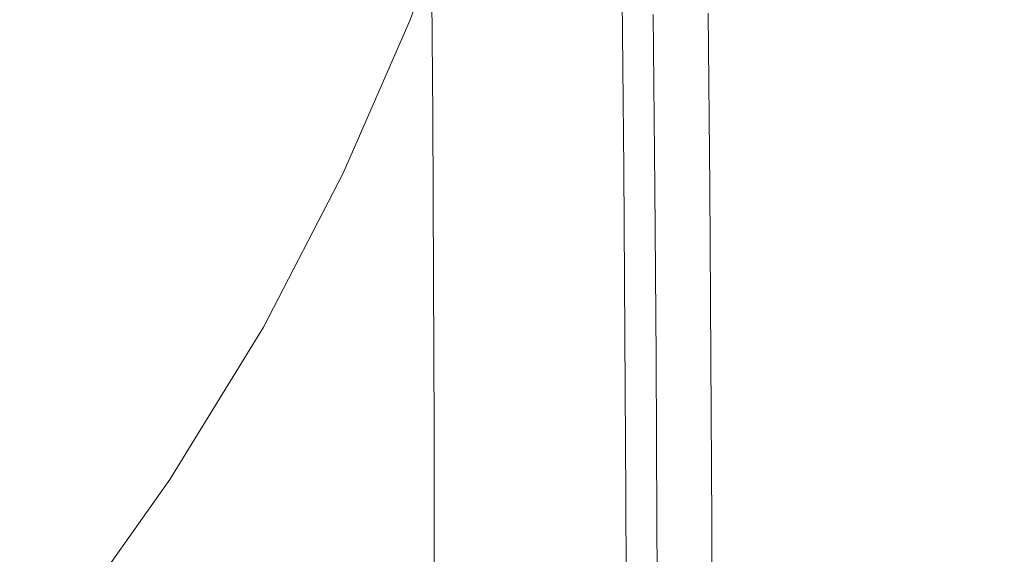
# Model space of a CAD drawing. Extents: x -185 to 185, y -481 to -1.
# Drawn here: x 104 to 142, y -282 to -262 of the extents above; entities that cross this region are included whole.
import ezdxf

# ---------------------------------------------------------------- set-up
doc = ezdxf.new("R2010")
doc.units = 0
doc.header["$MEASUREMENT"] = 0
doc.layers.add('CERAMIKA', color=254, linetype='Continuous')
doc.layers.add('DESKA', color=7, linetype='Continuous')

msp = doc.modelspace()

# ---------------------------------------------------------------- linework, layer by layer
at = {"layer": 'CERAMIKA', "lineweight": 0}
for points, invisible_edges in [([(135.851, -262.106, 366.039), (138.985, -259.243, 366.434), (138.932, -251.47, 366.57), (135.795, -254.707, 366.182)], 15), ([(125.692, -261.688, 246.727), (125.612, -254.548, 246.433), (120.002, -251.843, 238.465), (120.08, -258.737, 238.766)], 11), ([(135.892, -262.963, 45.093), (133.763, -258.161, 35.939), (134.639, -253.197, 35.939), (136.781, -257.92, 45.093)], 15), ([(132.634, -263.545, 35.939), (130.719, -259.021, 27.632), (131.832, -253.714, 27.632), (133.763, -258.161, 35.939)], 15), ([(136.781, -257.92, 45.093), (137.468, -253.391, 45.093), (139.78, -258.261, 54.925), (139.082, -262.867, 54.925)], 15), ([(119.965, -253.922, 1.695), (121.384, -255.904, 3.391), (119.286, -261.644, 3.391), (117.861, -259.561, 1.695)], 13), ([(115.885, -257.154, 0.678), (113.333, -262.731, 0.678), (110.573, -259.513, 0.17), (113.146, -254.142, 0.17)], 15), ([(125.166, -254.401, 9.494), (126.248, -257.095, 14.24), (124.517, -262.843, 14.24), (123.449, -260.1, 9.494)], 15), ([(140.328, -254.265, 54.925), (142.769, -259.155, 65.265), (142.212, -263.222, 65.265), (139.78, -258.261, 54.925)], 15), ([(129.856, -263.977, 255.787), (129.774, -256.691, 255.51), (125.612, -254.548, 246.433), (125.692, -261.688, 246.727)], 15), ([(133.432, -264.275, 365.658), (135.851, -262.106, 366.039), (135.795, -254.707, 366.182), (133.374, -257.16, 365.807)], 15), ([(112.882, -261.228, 232.501), (120.135, -265.275, 238.981), (120.08, -258.737, 238.766), (112.831, -255.04, 232.291)], 15), ([(129.302, -264.66, 27.632), (127.64, -260.559, 20.343), (129.039, -254.992, 20.343), (130.719, -259.021, 27.632)], 15), ([(110.573, -259.513, 0.17), (107.615, -264.989, 0.17), (103.901, -260.591, 0), (106.827, -255.335, 0)], 15), ([(121.384, -255.904, 3.391), (122.475, -257.875, 5.933), (120.373, -263.683, 5.933), (119.286, -261.644, 3.391)], 15), ([(142.972, -263.722, 366.757), (142.936, -255.59, 366.847), (138.985, -259.243, 366.434), (139.024, -266.894, 366.338)], 15), ([(104.425, -261.996, 227.434), (112.914, -267.052, 232.641), (112.882, -261.228, 232.501), (104.398, -256.569, 227.303)], 15), ([(132.758, -265.688, 265.552), (132.677, -258.339, 265.301), (129.774, -256.691, 255.51), (129.856, -263.977, 255.787)], 15), ([(117.861, -259.561, 1.695), (115.319, -265.283, 1.695), (113.333, -262.731, 0.678), (115.885, -257.154, 0.678)], 15), ([(127.64, -260.559, 20.343), (125.889, -266.37, 20.343), (124.517, -262.843, 14.24), (126.248, -257.095, 14.24)], 15), ([(131.629, -265.844, 365.291), (133.432, -264.275, 365.658), (133.374, -257.16, 365.807), (131.569, -258.938, 365.444)], 15), ([(122.475, -257.875, 5.933), (123.449, -260.1, 9.494), (121.335, -265.959, 9.494), (120.373, -263.683, 5.933)], 15), ([(134.744, -268.434, 45.093), (132.634, -263.545, 35.939), (133.763, -258.161, 35.939), (135.892, -262.963, 45.093)], 15), ([(135.892, -262.963, 45.093), (136.781, -257.92, 45.093), (139.082, -262.867, 54.925), (138.177, -267.995, 54.925)], 15), ([(134.586, -266.904, 275.632), (134.507, -259.56, 275.414), (132.677, -258.339, 265.301), (132.758, -265.688, 265.552)], 15), ([(139.082, -262.867, 54.925), (139.78, -258.261, 54.925), (142.212, -263.222, 65.265), (141.502, -267.908, 65.265)], 15), ([(125.75, -268.473, 246.937), (125.692, -261.688, 246.727), (120.08, -258.737, 238.766), (120.135, -265.275, 238.981)], 11), ([(130.34, -266.909, 364.939), (131.629, -265.844, 365.291), (131.569, -258.938, 365.444), (130.28, -260.149, 365.093)], 15), ([(131.196, -269.266, 35.939), (129.302, -264.66, 27.632), (130.719, -259.021, 27.632), (132.634, -263.545, 35.939)], 15), ([(135.891, -269.379, 365.936), (139.024, -266.894, 366.338), (138.985, -259.243, 366.434), (135.851, -262.106, 366.039)], 15), ([(113.333, -262.731, 0.678), (110.349, -268.368, 0.678), (107.615, -264.989, 0.17), (110.573, -259.513, 0.17)], 15), ([(117.861, -259.561, 1.695), (119.286, -261.644, 3.391), (116.746, -267.464, 3.391), (115.319, -265.283, 1.695)], 13), ([(134.586, -266.904, 275.632), (135.528, -267.71, 285.635), (135.452, -260.422, 285.454), (134.507, -259.56, 275.414)], 15), ([(123.449, -260.1, 9.494), (124.517, -262.843, 14.24), (122.384, -268.753, 14.24), (121.335, -265.959, 9.494)], 15), ([(130.34, -266.909, 364.939), (130.28, -260.149, 365.093), (129.404, -260.9, 364.755), (129.465, -267.562, 364.6)], 15), ([(135.528, -267.71, 285.635), (135.772, -268.187, 295.172), (135.698, -260.992, 295.027), (135.452, -260.422, 285.454)], 15), ([(104.309, -270.581, 0.17), (100.745, -266.081, 0), (103.901, -260.591, 0), (107.615, -264.989, 0.17)], 15), ([(129.302, -264.66, 27.632), (127.528, -270.547, 27.632), (125.889, -266.37, 20.343), (127.64, -260.559, 20.343)], 15), ([(126.74, -267.147, 331.86), (126.721, -267.143, 333.252), (126.661, -260.721, 333.266), (126.679, -260.724, 331.868)], 15), ([(126.721, -267.143, 333.252), (126.721, -267.143, 335.059), (126.661, -260.721, 335.081), (126.661, -260.721, 333.266)], 15), ([(126.724, -267.146, 339.978), (126.663, -260.723, 340.023), (126.661, -260.721, 337.372), (126.721, -267.143, 337.34)], 15), ([(126.721, -267.143, 337.34), (126.661, -260.721, 337.372), (126.661, -260.721, 335.081), (126.721, -267.143, 335.059)], 15), ([(126.732, -267.153, 342.855), (126.672, -260.729, 342.913), (126.663, -260.723, 340.023), (126.724, -267.146, 339.978)], 15), ([(126.75, -267.167, 345.856), (126.689, -260.742, 345.928), (126.672, -260.729, 342.913), (126.732, -267.153, 342.855)], 15), ([(126.796, -267.16, 330.827), (126.74, -267.147, 331.86), (126.679, -260.724, 331.868), (126.736, -260.735, 330.83)], 15), ([(126.75, -267.167, 345.856), (126.779, -267.19, 348.863), (126.718, -260.763, 348.948), (126.689, -260.742, 345.928)], 15), ([(126.779, -267.19, 348.863), (126.822, -267.224, 351.758), (126.762, -260.794, 351.856), (126.718, -260.763, 348.948)], 15), ([(126.909, -267.186, 330.095), (126.796, -267.16, 330.827), (126.736, -260.735, 330.83), (126.848, -260.755, 330.094)], 15), ([(126.822, -267.224, 351.758), (126.883, -267.274, 354.425), (126.822, -260.838, 354.534), (126.762, -260.794, 351.856)], 15), ([(126.909, -267.186, 330.095), (126.848, -260.755, 330.094), (127.036, -260.789, 329.603), (127.097, -267.227, 329.605)], 15), ([(127.097, -267.227, 329.605), (127.036, -260.789, 329.603), (127.318, -260.84, 329.298), (127.378, -267.29, 329.302)], 11), ([(126.883, -267.274, 354.425), (126.963, -267.339, 356.746), (126.903, -260.897, 356.867), (126.822, -260.838, 354.534)], 15), ([(127.067, -267.422, 358.605), (127.007, -260.973, 358.735), (126.903, -260.897, 356.867), (126.963, -267.339, 356.746)], 15), ([(127.193, -267.519, 360.063), (127.132, -261.059, 360.199), (127.007, -260.973, 358.735), (127.067, -267.422, 358.605)], 15), ([(127.338, -267.621, 361.176), (127.278, -261.151, 361.317), (127.132, -261.059, 360.199), (127.193, -267.519, 360.063)], 15), ([(127.503, -267.724, 362.005), (127.442, -261.24, 362.15), (127.278, -261.151, 361.317), (127.338, -267.621, 361.176)], 15), ([(127.378, -267.29, 329.302), (127.318, -260.84, 329.298), (127.713, -260.912, 329.122), (127.773, -267.378, 329.127)], 15), ([(127.773, -267.378, 329.127), (127.713, -260.912, 329.122), (128.239, -261.008, 329.016), (128.299, -267.496, 329.021)], 15), ([(128.975, -267.648, 328.929), (128.299, -267.496, 329.021), (128.239, -261.008, 329.016), (128.915, -261.132, 328.923)], 15), ([(129.465, -267.562, 364.6), (129.404, -260.9, 364.755), (128.843, -261.297, 364.431), (128.904, -267.9, 364.276)], 15), ([(129.766, -267.819, 328.642), (128.975, -267.648, 328.929), (128.915, -261.132, 328.923), (129.706, -261.267, 328.636)], 15), ([(135.772, -268.187, 295.172), (135.504, -268.421, 303.851), (135.434, -261.337, 303.741), (135.698, -260.992, 295.027)], 15), ([(112.914, -267.052, 232.641), (120.171, -271.431, 239.124), (120.135, -265.275, 238.981), (112.882, -261.228, 232.501)], 15), ([(127.503, -267.724, 362.005), (127.685, -267.82, 362.609), (127.624, -261.321, 362.757), (127.442, -261.24, 362.15)], 15), ([(127.685, -267.82, 362.609), (127.882, -267.903, 363.048), (127.821, -261.389, 363.198), (127.624, -261.321, 362.757)], 15), ([(127.882, -267.903, 363.048), (128.094, -267.968, 363.381), (128.033, -261.436, 363.532), (127.821, -261.389, 363.198)], 15), ([(128.094, -267.968, 363.381), (128.319, -268.009, 363.667), (128.258, -261.458, 363.819), (128.033, -261.436, 363.532)], 15), ([(128.556, -268.018, 363.965), (128.494, -261.446, 364.119), (128.258, -261.458, 363.819), (128.319, -268.009, 363.667)], 15), ([(128.904, -267.9, 364.276), (128.843, -261.297, 364.431), (128.494, -261.446, 364.119), (128.556, -268.018, 363.965)], 11), ([(130.635, -267.997, 327.955), (129.766, -267.819, 328.642), (129.706, -261.267, 328.636), (130.575, -261.401, 327.946)], 15), ([(131.548, -268.166, 326.662), (130.635, -267.997, 327.955), (130.575, -261.401, 327.946), (131.487, -261.517, 326.646)], 13), ([(131.548, -268.166, 326.662), (131.487, -261.517, 326.646), (132.406, -261.603, 324.53), (132.468, -268.315, 324.553)], 15), ([(134.186, -268.493, 317.07), (134.121, -261.621, 317.014), (134.846, -261.524, 311.202), (134.913, -268.496, 311.281)], 15), ([(135.504, -268.421, 303.851), (134.913, -268.496, 311.281), (134.846, -261.524, 311.202), (135.434, -261.337, 303.741)], 15), ([(119.286, -261.644, 3.391), (120.373, -263.683, 5.933), (117.826, -269.571, 5.933), (116.746, -267.464, 3.391)], 15), ([(129.914, -270.92, 255.985), (129.856, -263.977, 255.787), (125.692, -261.688, 246.727), (125.75, -268.473, 246.937)], 15), ([(132.468, -268.315, 324.553), (132.406, -261.603, 324.53), (133.296, -261.643, 321.388), (133.359, -268.428, 321.425)], 15), ([(133.359, -268.428, 321.425), (133.296, -261.643, 321.388), (134.121, -261.621, 317.014), (134.186, -268.493, 317.07)], 15), ([(104.425, -261.996, 227.434), (104.437, -267.072, 227.512), (112.93, -272.49, 232.724), (112.914, -267.052, 232.641)], 15), ([(133.474, -271.258, 365.551), (135.891, -269.379, 365.936), (135.851, -262.106, 366.039), (133.432, -264.275, 365.658)], 15), ([(115.319, -265.283, 1.695), (112.315, -271.033, 1.696), (110.349, -268.368, 0.678), (113.333, -262.731, 0.678)], 15), ([(125.889, -266.37, 20.343), (123.734, -272.345, 20.343), (122.384, -268.753, 14.24), (124.517, -262.843, 14.24)], 15), ([(134.744, -268.434, 45.093), (135.892, -262.963, 45.093), (138.177, -267.995, 54.925), (137.01, -273.557, 54.925)], 15), ([(138.177, -267.995, 54.925), (139.082, -262.867, 54.925), (141.502, -267.908, 65.265), (140.581, -273.124, 65.265)], 15), ([(141.502, -267.908, 65.265), (142.212, -263.222, 65.265), (144.724, -268.147, 75.945), (144.001, -272.916, 75.945)], 15), ([(120.373, -263.683, 5.933), (121.335, -265.959, 9.494), (118.773, -271.899, 9.494), (117.826, -269.571, 5.933)], 15), ([(133.283, -274.246, 45.093), (131.196, -269.266, 35.939), (132.634, -263.545, 35.939), (134.744, -268.434, 45.093)], 15), ([(142.996, -271.62, 366.699), (142.972, -263.722, 366.757), (139.024, -266.894, 366.338), (139.05, -274.314, 366.274)], 15), ([(132.816, -272.711, 265.73), (132.758, -265.688, 265.552), (129.856, -263.977, 255.787), (129.914, -270.92, 255.985)], 15), ([(131.672, -272.614, 365.182), (133.474, -271.258, 365.551), (133.432, -264.275, 365.658), (131.629, -265.844, 365.291)], 15), ([(131.196, -269.266, 35.939), (129.397, -275.24, 35.939), (127.528, -270.547, 27.632), (129.302, -264.66, 27.632)], 15), ([(106.935, -274.036, 0.678), (104.309, -270.581, 0.17), (107.615, -264.989, 0.17), (110.349, -268.368, 0.678)], 15), ([(115.319, -265.283, 1.695), (116.746, -267.464, 3.391), (113.724, -273.295, 3.391), (112.315, -271.033, 1.696)], 13), ([(125.787, -274.868, 247.078), (125.75, -268.473, 246.937), (120.135, -265.275, 238.981), (120.171, -271.431, 239.124)], 11), ([(121.335, -265.959, 9.494), (122.384, -268.753, 14.24), (119.8, -274.743, 14.24), (118.773, -271.899, 9.494)], 15), ([(130.384, -273.529, 364.828), (131.672, -272.614, 365.182), (131.629, -265.844, 365.291), (130.34, -266.909, 364.939)], 15), ([(134.643, -273.947, 275.787), (134.586, -266.904, 275.632), (132.758, -265.688, 265.552), (132.816, -272.711, 265.73)], 15), ([(127.528, -270.547, 27.632), (125.345, -276.6, 27.632), (123.734, -272.345, 20.343), (125.889, -266.37, 20.343)], 15), ([(104.437, -267.072, 227.512), (104.434, -271.783, 227.55), (112.931, -277.52, 232.767), (112.93, -272.49, 232.724)], 15), ([(112.914, -267.052, 232.641), (112.93, -272.49, 232.724), (120.189, -277.173, 239.21), (120.171, -271.431, 239.124)], 15), ([(126.784, -273.436, 331.854), (126.765, -273.431, 333.242), (126.721, -267.143, 333.252), (126.74, -267.147, 331.86)], 15), ([(126.765, -273.431, 333.242), (126.765, -273.431, 335.043), (126.721, -267.143, 335.059), (126.721, -267.143, 333.252)], 15), ([(126.768, -273.434, 339.946), (126.724, -267.146, 339.978), (126.721, -267.143, 337.34), (126.765, -273.431, 337.317)], 15), ([(126.765, -273.431, 337.317), (126.721, -267.143, 337.34), (126.721, -267.143, 335.059), (126.765, -273.431, 335.043)], 15), ([(126.776, -273.441, 342.814), (126.732, -267.153, 342.855), (126.724, -267.146, 339.978), (126.768, -273.434, 339.946)], 15), ([(126.794, -273.457, 345.805), (126.75, -267.167, 345.856), (126.732, -267.153, 342.855), (126.776, -273.441, 342.814)], 15), ([(126.84, -273.451, 330.825), (126.784, -273.436, 331.854), (126.74, -267.147, 331.86), (126.796, -267.16, 330.827)], 15), ([(130.384, -273.529, 364.828), (130.34, -266.909, 364.939), (129.465, -267.562, 364.6), (129.51, -274.085, 364.49)], 15), ([(134.643, -273.947, 275.787), (135.583, -274.723, 285.766), (135.528, -267.71, 285.635), (134.586, -266.904, 275.632)], 15), ([(135.919, -276.421, 365.867), (139.05, -274.314, 366.274), (139.024, -266.894, 366.338), (135.891, -269.379, 365.936)], 15), ([(116.746, -267.464, 3.391), (117.826, -269.571, 5.933), (114.785, -275.46, 5.933), (113.724, -273.295, 3.391)], 15), ([(126.794, -273.457, 345.805), (126.822, -273.482, 348.802), (126.779, -267.19, 348.863), (126.75, -267.167, 345.856)], 15), ([(126.822, -273.482, 348.802), (126.866, -273.521, 351.687), (126.822, -267.224, 351.758), (126.779, -267.19, 348.863)], 15), ([(126.953, -273.481, 330.095), (126.84, -273.451, 330.825), (126.796, -267.16, 330.827), (126.909, -267.186, 330.095)], 15), ([(126.866, -273.521, 351.687), (126.926, -273.574, 354.346), (126.883, -267.274, 354.425), (126.822, -267.224, 351.758)], 15), ([(126.926, -273.574, 354.346), (127.007, -273.646, 356.66), (126.963, -267.339, 356.746), (126.883, -267.274, 354.425)], 15), ([(126.953, -273.481, 330.095), (126.909, -267.186, 330.095), (127.097, -267.227, 329.605), (127.141, -273.531, 329.607)], 15), ([(127.111, -273.738, 358.513), (127.067, -267.422, 358.605), (126.963, -267.339, 356.746), (127.007, -273.646, 356.66)], 15), ([(127.237, -273.843, 359.966), (127.193, -267.519, 360.063), (127.067, -267.422, 358.605), (127.111, -273.738, 358.513)], 15), ([(127.141, -273.531, 329.607), (127.097, -267.227, 329.605), (127.378, -267.29, 329.302), (127.422, -273.606, 329.304)], 11), ([(127.382, -273.957, 361.076), (127.338, -267.621, 361.176), (127.193, -267.519, 360.063), (127.237, -273.843, 359.966)], 15), ([(127.422, -273.606, 329.304), (127.378, -267.29, 329.302), (127.773, -267.378, 329.127), (127.817, -273.711, 329.13)], 15), ([(127.817, -273.711, 329.13), (127.773, -267.378, 329.127), (128.299, -267.496, 329.021), (128.343, -273.851, 329.025)], 15), ([(129.019, -274.031, 328.932), (128.343, -273.851, 329.025), (128.299, -267.496, 329.021), (128.975, -267.648, 328.929)], 15), ([(127.547, -274.072, 361.902), (127.503, -267.724, 362.005), (127.338, -267.621, 361.176), (127.382, -273.957, 361.076)], 15), ([(127.547, -274.072, 361.902), (127.729, -274.183, 362.504), (127.685, -267.82, 362.609), (127.503, -267.724, 362.005)], 15), ([(127.729, -274.183, 362.504), (127.926, -274.282, 362.942), (127.882, -267.903, 363.048), (127.685, -267.82, 362.609)], 15), ([(128.949, -274.364, 364.165), (128.904, -267.9, 364.276), (128.556, -268.018, 363.965), (128.6, -274.449, 363.855)], 11), ([(129.51, -274.085, 364.49), (129.465, -267.562, 364.6), (128.904, -267.9, 364.276), (128.949, -274.364, 364.165)], 15), ([(129.81, -274.237, 328.647), (129.019, -274.031, 328.932), (128.975, -267.648, 328.929), (129.766, -267.819, 328.642)], 15), ([(130.68, -274.456, 327.962), (129.81, -274.237, 328.647), (129.766, -267.819, 328.642), (130.635, -267.997, 327.955)], 15), ([(135.583, -274.723, 285.766), (135.824, -275.138, 295.276), (135.772, -268.187, 295.172), (135.528, -267.71, 285.635)], 15), ([(127.926, -274.282, 362.942), (128.138, -274.364, 363.273), (128.094, -267.968, 363.381), (127.882, -267.903, 363.048)], 15), ([(128.138, -274.364, 363.273), (128.363, -274.422, 363.558), (128.319, -268.009, 363.667), (128.094, -267.968, 363.381)], 15), ([(128.6, -274.449, 363.855), (128.556, -268.018, 363.965), (128.319, -268.009, 363.667), (128.363, -274.422, 363.558)], 15), ([(131.593, -274.675, 326.672), (130.68, -274.456, 327.962), (130.635, -267.997, 327.955), (131.548, -268.166, 326.662)], 13), ([(131.593, -274.675, 326.672), (131.548, -268.166, 326.662), (132.468, -268.315, 324.553), (132.513, -274.88, 324.57)], 15), ([(135.824, -275.138, 295.276), (135.555, -275.29, 303.929), (135.504, -268.421, 303.851), (135.772, -268.187, 295.172)], 15), ([(137.01, -273.557, 54.925), (138.177, -267.995, 54.925), (140.581, -273.124, 65.265), (139.394, -278.784, 65.265)], 15), ([(140.581, -273.124, 65.265), (141.502, -267.908, 65.265), (144.001, -272.916, 75.945), (143.064, -278.224, 75.945)], 15), ([(108.823, -276.76, 1.695), (106.935, -274.036, 0.678), (110.349, -268.368, 0.678), (112.315, -271.033, 1.696)], 15), ([(129.953, -277.475, 256.116), (129.914, -270.92, 255.985), (125.75, -268.473, 246.937), (125.787, -274.868, 247.078)], 15), ([(132.513, -274.88, 324.57), (132.468, -268.315, 324.553), (133.359, -268.428, 321.425), (133.405, -275.057, 321.451)], 15), ([(133.283, -274.246, 45.093), (134.744, -268.434, 45.093), (137.01, -273.557, 54.925), (135.525, -279.467, 54.925)], 15), ([(133.405, -275.057, 321.451), (133.359, -268.428, 321.425), (134.186, -268.493, 317.07), (134.233, -275.194, 317.109)], 15), ([(134.233, -275.194, 317.109), (134.186, -268.493, 317.07), (134.913, -268.496, 311.281), (134.961, -275.276, 311.337)], 15), ([(135.555, -275.29, 303.929), (134.961, -275.276, 311.337), (134.913, -268.496, 311.281), (135.504, -268.421, 303.851)], 15), ([(123.734, -272.345, 20.343), (121.121, -278.402, 20.343), (119.8, -274.743, 14.24), (122.384, -268.753, 14.24)], 15), ([(133.283, -274.246, 45.093), (131.455, -280.315, 45.093), (129.397, -275.24, 35.939), (131.196, -269.266, 35.939)], 15), ([(133.503, -278.013, 365.48), (135.919, -276.421, 365.867), (135.891, -269.379, 365.936), (133.474, -271.258, 365.551)], 15), ([(117.826, -269.571, 5.933), (118.773, -271.899, 9.494), (115.711, -277.837, 9.494), (114.785, -275.46, 5.933)], 15), ([(103.121, -279.629, 0.678), (100.655, -276.138, 0.17), (104.309, -270.581, 0.17), (106.935, -274.036, 0.678)], 15), ([(129.397, -275.24, 35.939), (127.181, -281.381, 35.939), (125.345, -276.6, 27.632), (127.528, -270.547, 27.632)], 15), ([(108.823, -276.76, 1.695), (112.315, -271.033, 1.696), (113.724, -273.295, 3.391), (110.178, -279.068, 3.391)], 11), ([(132.854, -279.359, 265.85), (132.816, -272.711, 265.73), (129.914, -270.92, 255.985), (129.953, -277.475, 256.116)], 15), ([(131.701, -279.158, 365.109), (133.503, -278.013, 365.48), (133.474, -271.258, 365.551), (131.672, -272.614, 365.182)], 15), ([(125.787, -274.868, 247.078), (120.171, -271.431, 239.124), (120.189, -277.173, 239.21), (125.808, -280.836, 247.162)], 13), ([(142.996, -271.62, 366.699), (139.05, -274.314, 366.274), (139.065, -281.39, 366.235), (143.01, -279.158, 366.663)], 15), ([(104.434, -271.783, 227.55), (104.418, -276.112, 227.563), (112.92, -282.118, 232.78), (112.931, -277.52, 232.767)], 15), ([(118.773, -271.899, 9.494), (119.8, -274.743, 14.24), (116.711, -280.733, 14.24), (115.711, -277.837, 9.494)], 15), ([(125.345, -276.6, 27.632), (122.698, -282.735, 27.632), (121.121, -278.402, 20.343), (123.734, -272.345, 20.343)], 15), ([(112.93, -272.49, 232.724), (112.931, -277.52, 232.767), (120.193, -282.473, 239.252), (120.189, -277.173, 239.21)], 15), ([(130.414, -279.926, 364.754), (131.701, -279.158, 365.109), (131.672, -272.614, 365.182), (130.384, -273.529, 364.828)], 15), ([(134.681, -280.631, 275.891), (134.643, -273.947, 275.787), (132.816, -272.711, 265.73), (132.854, -279.359, 265.85)], 15), ([(110.178, -279.068, 3.391), (113.724, -273.295, 3.391), (114.785, -275.46, 5.933), (111.202, -281.275, 5.933)], 15), ([(126.813, -279.511, 331.851), (126.794, -279.505, 333.234), (126.765, -273.431, 333.242), (126.784, -273.436, 331.854)], 15), ([(126.794, -279.505, 333.234), (126.794, -279.505, 335.032), (126.765, -273.431, 335.043), (126.765, -273.431, 333.242)], 15), ([(126.797, -279.509, 339.925), (126.768, -273.434, 339.946), (126.765, -273.431, 337.317), (126.794, -279.505, 337.301)], 15), ([(126.794, -279.505, 337.301), (126.765, -273.431, 337.317), (126.765, -273.431, 335.043), (126.794, -279.505, 335.032)], 15), ([(126.806, -279.516, 342.786), (126.776, -273.441, 342.814), (126.768, -273.434, 339.946), (126.797, -279.509, 339.925)], 15), ([(126.823, -279.533, 345.771), (126.794, -273.457, 345.805), (126.776, -273.441, 342.814), (126.806, -279.516, 342.786)], 15), ([(126.869, -279.529, 330.823), (126.813, -279.511, 331.851), (126.784, -273.436, 331.854), (126.84, -273.451, 330.825)], 15), ([(126.823, -279.533, 345.771), (126.852, -279.561, 348.761), (126.822, -273.482, 348.802), (126.794, -273.457, 345.805)], 15), ([(126.852, -279.561, 348.761), (126.895, -279.602, 351.64), (126.866, -273.521, 351.687), (126.822, -273.482, 348.802)], 15), ([(126.982, -279.563, 330.095), (126.869, -279.529, 330.823), (126.84, -273.451, 330.825), (126.953, -273.481, 330.095)], 15), ([(126.982, -279.563, 330.095), (126.953, -273.481, 330.095), (127.141, -273.531, 329.607), (127.17, -279.621, 329.608)], 15), ([(139.394, -278.784, 65.265), (140.581, -273.124, 65.265), (143.064, -278.224, 75.945), (141.856, -283.983, 75.945)], 15), ([(126.895, -279.602, 351.64), (126.956, -279.661, 354.293), (126.926, -273.574, 354.346), (126.866, -273.521, 351.687)], 15), ([(126.956, -279.661, 354.293), (127.037, -279.738, 356.602), (127.007, -273.646, 356.66), (126.926, -273.574, 354.346)], 15), ([(127.141, -279.837, 358.451), (127.111, -273.738, 358.513), (127.007, -273.646, 356.66), (127.037, -279.738, 356.602)], 15), ([(127.266, -279.953, 359.901), (127.237, -273.843, 359.966), (127.111, -273.738, 358.513), (127.141, -279.837, 358.451)], 15), ([(127.17, -279.621, 329.608), (127.141, -273.531, 329.607), (127.422, -273.606, 329.304), (127.452, -279.708, 329.306)], 11), ([(127.412, -280.078, 361.008), (127.382, -273.957, 361.076), (127.237, -273.843, 359.966), (127.266, -279.953, 359.901)], 15), ([(127.452, -279.708, 329.306), (127.422, -273.606, 329.304), (127.817, -273.711, 329.13), (127.846, -279.829, 329.132)], 15), ([(127.846, -279.829, 329.132), (127.817, -273.711, 329.13), (128.343, -273.851, 329.025), (128.372, -279.991, 329.028)], 15), ([(129.049, -280.199, 328.935), (128.372, -279.991, 329.028), (128.343, -273.851, 329.025), (129.019, -274.031, 328.932)], 15), ([(130.414, -279.926, 364.754), (130.384, -273.529, 364.828), (129.51, -274.085, 364.49), (129.54, -280.386, 364.416)], 15), ([(135.525, -279.467, 54.925), (137.01, -273.557, 54.925), (139.394, -278.784, 65.265), (137.883, -284.796, 65.265)], 15), ([(104.899, -282.385, 1.695), (103.121, -279.629, 0.678), (106.935, -274.036, 0.678), (108.823, -276.76, 1.695)], 15), ([(127.577, -280.205, 361.833), (127.547, -274.072, 361.902), (127.382, -273.957, 361.076), (127.412, -280.078, 361.008)], 15), ([(127.577, -280.205, 361.833), (127.759, -280.329, 362.434), (127.729, -274.183, 362.504), (127.547, -274.072, 361.902)], 15), ([(127.759, -280.329, 362.434), (127.956, -280.443, 362.87), (127.926, -274.282, 362.942), (127.729, -274.183, 362.504)], 15), ([(129.54, -280.386, 364.416), (129.51, -274.085, 364.49), (128.949, -274.364, 364.165), (128.978, -280.607, 364.092)], 15), ([(129.84, -280.439, 328.65), (129.049, -280.199, 328.935), (129.019, -274.031, 328.932), (129.81, -274.237, 328.647)], 15), ([(130.709, -280.698, 327.967), (129.84, -280.439, 328.65), (129.81, -274.237, 328.647), (130.68, -274.456, 327.962)], 15), ([(134.681, -280.631, 275.891), (135.62, -281.4, 285.852), (135.583, -274.723, 285.766), (134.643, -273.947, 275.787)], 15), ([(127.956, -280.443, 362.87), (128.168, -280.54, 363.201), (128.138, -274.364, 363.273), (127.926, -274.282, 362.942)], 15), ([(128.168, -280.54, 363.201), (128.393, -280.615, 363.485), (128.363, -274.422, 363.558), (128.138, -274.364, 363.273)], 15), ([(128.63, -280.661, 363.782), (128.6, -274.449, 363.855), (128.363, -274.422, 363.558), (128.393, -280.615, 363.485)], 15), ([(128.978, -280.607, 364.092), (128.949, -274.364, 364.165), (128.6, -274.449, 363.855), (128.63, -280.661, 363.782)], 11), ([(131.623, -280.962, 326.679), (130.709, -280.698, 327.967), (130.68, -274.456, 327.962), (131.593, -274.675, 326.672)], 13), ([(133.283, -274.246, 45.093), (135.525, -279.467, 54.925), (133.667, -285.638, 54.925), (131.455, -280.315, 45.093)], 15), ([(135.919, -276.421, 365.867), (135.935, -283.133, 365.827), (139.065, -281.39, 366.235), (139.05, -274.314, 366.274)], 15), ([(121.121, -278.402, 20.343), (117.998, -284.457, 20.343), (116.711, -280.733, 14.24), (119.8, -274.743, 14.24)], 15), ([(129.953, -277.475, 256.116), (125.787, -274.868, 247.078), (125.808, -280.836, 247.162), (129.974, -283.599, 256.195)], 15), ([(131.623, -280.962, 326.679), (131.593, -274.675, 326.672), (132.513, -274.88, 324.57), (132.543, -281.217, 324.581)], 15), ([(132.543, -281.217, 324.581), (132.513, -274.88, 324.57), (133.405, -275.057, 321.451), (133.436, -281.449, 321.468)], 15), ([(135.62, -281.4, 285.852), (135.86, -281.777, 295.345), (135.824, -275.138, 295.276), (135.583, -274.723, 285.766)], 15), ([(131.455, -280.315, 45.093), (129.205, -286.554, 45.093), (127.181, -281.381, 35.939), (129.397, -275.24, 35.939)], 15), ([(133.436, -281.449, 321.468), (133.405, -275.057, 321.451), (134.233, -275.194, 317.109), (134.265, -281.644, 317.135)], 15), ([(134.265, -281.644, 317.135), (134.233, -275.194, 317.109), (134.961, -275.276, 311.337), (134.994, -281.789, 311.375)], 15), ([(135.589, -281.87, 303.982), (134.994, -281.789, 311.375), (134.961, -275.276, 311.337), (135.555, -275.29, 303.929)], 15), ([(135.86, -281.777, 295.345), (135.589, -281.87, 303.982), (135.555, -275.29, 303.929), (135.824, -275.138, 295.276)], 15), ([(111.202, -281.275, 5.933), (114.785, -275.46, 5.933), (115.711, -277.837, 9.494), (112.097, -283.694, 9.494)], 15), ([(104.418, -276.112, 227.563), (104.392, -280.043, 227.563), (112.899, -286.262, 232.78), (112.92, -282.118, 232.78)], 15), ([(133.503, -278.013, 365.48), (133.52, -284.447, 365.438), (135.935, -283.133, 365.827), (135.919, -276.421, 365.867)], 15), ([(104.899, -282.385, 1.695), (108.823, -276.76, 1.695), (110.178, -279.068, 3.391), (106.18, -284.723, 3.391)], 11), ([(127.181, -281.381, 35.939), (124.495, -287.606, 35.939), (122.698, -282.735, 27.632), (125.345, -276.6, 27.632)], 15), ([(125.808, -280.836, 247.162), (120.189, -277.173, 239.21), (120.193, -282.473, 239.252), (125.815, -286.34, 247.204)], 13), ([(112.931, -277.52, 232.767), (112.92, -282.118, 232.78), (120.186, -287.301, 239.267), (120.193, -282.473, 239.252)], 15), ([(132.854, -279.359, 265.85), (129.953, -277.475, 256.116), (129.974, -283.599, 256.195), (132.877, -285.581, 265.921)], 15), ([(112.097, -283.694, 9.494), (115.711, -277.837, 9.494), (116.711, -280.733, 14.24), (113.066, -286.641, 14.24)], 15), ([(131.701, -279.158, 365.109), (131.719, -285.388, 365.066), (133.52, -284.447, 365.438), (133.503, -278.013, 365.48)], 15), ([(122.698, -282.735, 27.632), (119.534, -288.87, 27.632), (117.998, -284.457, 20.343), (121.121, -278.402, 20.343)], 15), ([(106.18, -284.723, 3.391), (110.178, -279.068, 3.391), (111.202, -281.275, 5.933), (107.153, -286.963, 5.933)], 15), ([(137.883, -284.796, 65.265), (139.394, -278.784, 65.265), (141.856, -283.983, 75.945), (140.319, -290.102, 75.945)], 15), ([(130.414, -279.926, 364.754), (130.431, -286.013, 364.711), (131.719, -285.388, 365.066), (131.701, -279.158, 365.109)], 15), ([(134.681, -280.631, 275.891), (132.854, -279.359, 265.85), (132.877, -285.581, 265.921), (134.703, -286.901, 275.953)], 15), ([(143.01, -279.158, 366.663), (139.065, -281.39, 366.235), (139.072, -288.011, 366.216), (143.016, -286.215, 366.645)], 15), ([(100.599, -287.831, 1.695), (98.942, -285.042, 0.678), (103.121, -279.629, 0.678), (104.899, -282.385, 1.695)], 15), ([(126.813, -279.511, 331.851), (126.831, -285.294, 331.848), (126.812, -285.287, 333.23), (126.794, -279.505, 333.234)], 15), ([(126.794, -279.505, 333.234), (126.812, -285.287, 333.23), (126.812, -285.287, 335.026), (126.794, -279.505, 335.032)], 15), ([(126.797, -279.509, 339.925), (126.794, -279.505, 337.301), (126.812, -285.287, 337.291), (126.815, -285.289, 339.912)], 15), ([(126.794, -279.505, 337.301), (126.794, -279.505, 335.032), (126.812, -285.287, 335.026), (126.812, -285.287, 337.291)], 15), ([(126.806, -279.516, 342.786), (126.797, -279.509, 339.925), (126.815, -285.289, 339.912), (126.823, -285.299, 342.77)], 15), ([(126.823, -279.533, 345.771), (126.806, -279.516, 342.786), (126.823, -285.299, 342.77), (126.841, -285.316, 345.751)], 15), ([(126.869, -279.529, 330.823), (126.887, -285.313, 330.822), (126.831, -285.294, 331.848), (126.813, -279.511, 331.851)], 15), ([(126.823, -279.533, 345.771), (126.841, -285.316, 345.751), (126.87, -285.346, 348.737), (126.852, -279.561, 348.761)], 15), ([(126.852, -279.561, 348.761), (126.87, -285.346, 348.737), (126.913, -285.391, 351.613), (126.895, -279.602, 351.64)], 15), ([(126.982, -279.563, 330.095), (127, -285.352, 330.095), (126.887, -285.313, 330.822), (126.869, -279.529, 330.823)], 15), ([(126.895, -279.602, 351.64), (126.913, -285.391, 351.613), (126.974, -285.453, 354.262), (126.956, -279.661, 354.293)], 15), ([(126.956, -279.661, 354.293), (126.974, -285.453, 354.262), (127.054, -285.536, 356.568), (127.037, -279.738, 356.602)], 15), ([(126.982, -279.563, 330.095), (127.17, -279.621, 329.608), (127.188, -285.417, 329.609), (127, -285.352, 330.095)], 15), ([(127.141, -279.837, 358.451), (127.037, -279.738, 356.602), (127.054, -285.536, 356.568), (127.158, -285.643, 358.415)], 15), ([(127.266, -279.953, 359.901), (127.141, -279.837, 358.451), (127.158, -285.643, 358.415), (127.284, -285.767, 359.862)], 15), ([(127.17, -279.621, 329.608), (127.452, -279.708, 329.306), (127.469, -285.515, 329.307), (127.188, -285.417, 329.609)], 13), ([(127.452, -279.708, 329.306), (127.846, -279.829, 329.132), (127.864, -285.653, 329.133), (127.469, -285.515, 329.307)], 15), ([(127.846, -279.829, 329.132), (128.372, -279.991, 329.028), (128.39, -285.836, 329.029), (127.864, -285.653, 329.133)], 15), ([(135.525, -279.467, 54.925), (137.883, -284.796, 65.265), (135.992, -291.074, 65.265), (133.667, -285.638, 54.925)], 15), ([(104.357, -283.56, 227.563), (112.871, -289.93, 232.78), (112.899, -286.262, 232.78), (104.392, -280.043, 227.563)], 15), ([(127.412, -280.078, 361.008), (127.266, -279.953, 359.901), (127.284, -285.767, 359.862), (127.43, -285.902, 360.968)], 15), ([(127.577, -280.205, 361.833), (127.412, -280.078, 361.008), (127.43, -285.902, 360.968), (127.594, -286.041, 361.791)], 15), ([(127.577, -280.205, 361.833), (127.594, -286.041, 361.791), (127.776, -286.177, 362.391), (127.759, -280.329, 362.434)], 15), ([(129.049, -280.199, 328.935), (129.066, -286.07, 328.937), (128.39, -285.836, 329.029), (128.372, -279.991, 329.028)], 15), ([(129.84, -280.439, 328.65), (129.857, -286.344, 328.652), (129.066, -286.07, 328.937), (129.049, -280.199, 328.935)], 15), ([(130.414, -279.926, 364.754), (129.54, -280.386, 364.416), (129.557, -286.381, 364.372), (130.431, -286.013, 364.711)], 15), ([(127.759, -280.329, 362.434), (127.776, -286.177, 362.391), (127.974, -286.305, 362.827), (127.956, -280.443, 362.87)], 15), ([(127.956, -280.443, 362.87), (127.974, -286.305, 362.827), (128.186, -286.418, 363.158), (128.168, -280.54, 363.201)], 15), ([(128.168, -280.54, 363.201), (128.186, -286.418, 363.158), (128.411, -286.509, 363.442), (128.393, -280.615, 363.485)], 15), ([(129.54, -280.386, 364.416), (128.978, -280.607, 364.092), (128.996, -286.547, 364.048), (129.557, -286.381, 364.372)], 15), ([(131.455, -280.315, 45.093), (133.667, -285.638, 54.925), (131.378, -291.981, 54.925), (129.205, -286.554, 45.093)], 15), ([(130.709, -280.698, 327.967), (130.727, -286.639, 327.969), (129.857, -286.344, 328.652), (129.84, -280.439, 328.65)], 15), ([(114.313, -290.431, 20.343), (113.066, -286.641, 14.24), (116.711, -280.733, 14.24), (117.998, -284.457, 20.343)], 15), ([(129.974, -283.599, 256.195), (125.808, -280.836, 247.162), (125.815, -286.34, 247.204), (129.983, -289.249, 256.234)], 15), ([(128.63, -280.661, 363.782), (128.393, -280.615, 363.485), (128.411, -286.509, 363.442), (128.648, -286.571, 363.739)], 15), ([(128.978, -280.607, 364.092), (128.63, -280.661, 363.782), (128.648, -286.571, 363.739), (128.996, -286.547, 364.048)], 13), ([(131.623, -280.962, 326.679), (131.64, -286.945, 326.683), (130.727, -286.639, 327.969), (130.709, -280.698, 327.967)], 11), ([(134.681, -280.631, 275.891), (134.703, -286.901, 275.953), (135.642, -287.68, 285.904), (135.62, -281.4, 285.852)], 15), ([(107.153, -286.963, 5.933), (111.202, -281.275, 5.933), (112.097, -283.694, 9.494), (108.012, -289.421, 9.494)], 15), ([(131.623, -280.962, 326.679), (132.543, -281.217, 324.581), (132.561, -287.243, 324.589), (131.64, -286.945, 326.683)], 15), ([(132.543, -281.217, 324.581), (133.436, -281.449, 321.468), (133.454, -287.521, 321.48), (132.561, -287.243, 324.589)], 15), ([(129.205, -286.554, 45.093), (126.476, -292.877, 45.093), (124.495, -287.606, 35.939), (127.181, -281.381, 35.939)], 15), ([(133.436, -281.449, 321.468), (134.265, -281.644, 317.135), (134.284, -287.765, 317.15), (133.454, -287.521, 321.48)], 15), ([(134.265, -281.644, 317.135), (134.994, -281.789, 311.375), (135.014, -287.959, 311.397), (134.284, -287.765, 317.15)], 15), ([(135.62, -281.4, 285.852), (135.642, -287.68, 285.904), (135.881, -288.036, 295.387), (135.86, -281.777, 295.345)], 15), ([(135.935, -283.133, 365.827), (135.942, -289.412, 365.807), (139.072, -288.011, 366.216), (139.065, -281.39, 366.235)], 15), ([(135.589, -281.87, 303.982), (135.609, -288.09, 304.014), (135.014, -287.959, 311.397), (134.994, -281.789, 311.375)], 15), ([(135.86, -281.777, 295.345), (135.881, -288.036, 295.387), (135.609, -288.09, 304.014), (135.589, -281.87, 303.982)], 15)]:
    msp.add_3dface(points, dxfattribs=dict(at, invisible_edges=invisible_edges))
at = {"layer": 'DESKA', "lineweight": 0, "invisible_edges": 15}
for points in [[(105.572, -264.239, 413.543), (104.591, -257.533, 413.543), (86.535, -246.498, 413.564), (88.353, -254.37, 413.564)], [(141.024, -257.368, 413.455), (152.221, -262.684, 413.383), (151.363, -256.797, 413.383), (139.475, -251.578, 413.456)], [(111.666, -252.003, 413.541), (107.01, -253.707, 413.543), (122.693, -263.542, 413.508), (125.639, -260.859, 413.507)], [(130.797, -256.401, 413.5), (141.737, -262.095, 413.454), (141.024, -257.368, 413.455), (129.253, -251.918, 413.503)], [(107.01, -253.707, 413.543), (104.591, -257.533, 413.543), (120.983, -267.628, 413.508), (122.693, -263.542, 413.508)], [(125.709, -259.753, 368.625), (123.186, -253.507, 368.624), (137.569, -255.875, 368.659), (139.042, -262.246, 368.659)], [(108.813, -272.671, 413.541), (105.572, -264.239, 413.543), (88.353, -254.37, 413.564), (93.962, -264.936, 413.561)], [(105.96, -262.055, 368.595), (96.461, -262.643, 368.589), (82.716, -255.262, 368.582), (96.782, -255.817, 368.589)], [(116.948, -262.881, 368.607), (105.96, -262.055, 368.595), (96.782, -255.817, 368.589), (111.477, -257.509, 368.602)], [(139.042, -262.246, 368.659), (137.569, -255.875, 368.659), (150.131, -258.05, 368.707), (151.043, -264.683, 368.707)], [(130.797, -256.401, 413.5), (128.966, -258.93, 413.503), (140.688, -265.627, 413.455), (141.737, -262.095, 413.454)], [(141.737, -262.095, 413.454), (152.548, -267.663, 413.383), (152.221, -262.684, 413.383), (141.024, -257.368, 413.455)], [(105.572, -264.239, 413.543), (121.365, -273.765, 413.508), (120.983, -267.628, 413.508), (104.591, -257.533, 413.543)], [(116.948, -262.881, 368.607), (111.477, -257.509, 368.602), (125.709, -259.753, 368.625), (128.724, -264.957, 368.628)], [(128.966, -258.93, 413.503), (125.639, -260.859, 413.507), (138.761, -268.741, 413.456), (140.688, -265.627, 413.455)], [(128.724, -264.957, 368.628), (125.709, -259.753, 368.625), (139.042, -262.246, 368.659), (140.607, -267.656, 368.659)], [(125.639, -260.859, 413.507), (122.693, -263.542, 413.508), (136.838, -272.216, 413.456), (138.761, -268.741, 413.456)], [(116.761, -267.416, 368.607), (110.976, -269.046, 368.602), (96.461, -262.643, 368.589), (105.96, -262.055, 368.595)], [(121.428, -266.49, 368.614), (116.761, -267.416, 368.607), (105.96, -262.055, 368.595), (116.948, -262.881, 368.607)], [(140.607, -267.656, 368.659), (139.042, -262.246, 368.659), (151.043, -264.683, 368.707), (151.91, -270.351, 368.707)], [(141.737, -262.095, 413.454), (140.688, -265.627, 413.455), (151.854, -271.791, 413.383), (152.548, -267.663, 413.383)], [(110.976, -269.046, 368.602), (106.278, -271.747, 368.601), (89.148, -264.813, 368.587), (96.461, -262.643, 368.589)], [(121.428, -266.49, 368.614), (116.948, -262.881, 368.607), (128.724, -264.957, 368.628), (130.284, -269.051, 368.629)], [(122.693, -263.542, 413.508), (120.983, -267.628, 413.508), (135.548, -276.655, 413.456), (136.838, -272.216, 413.456)], [(108.813, -272.671, 413.541), (122.965, -281.11, 413.507), (121.365, -273.765, 413.508), (105.572, -264.239, 413.543)], [(106.278, -271.747, 368.601), (103.842, -275.998, 368.601), (85.615, -269.189, 368.587), (89.148, -264.813, 368.587)], [(113.174, -281.673, 413.533), (108.813, -272.671, 413.541), (93.962, -264.936, 413.561), (101.832, -276.734, 413.552)], [(130.284, -269.051, 368.629), (128.724, -264.957, 368.628), (140.607, -267.656, 368.659), (141.328, -272.185, 368.66)], [(140.688, -265.627, 413.455), (138.761, -268.741, 413.456), (150.587, -275.611, 413.383), (151.854, -271.791, 413.383)], [(121.428, -266.49, 368.614), (130.284, -269.051, 368.629), (128.438, -271.968, 368.628), (116.761, -267.416, 368.607)], [(116.761, -267.416, 368.607), (128.438, -271.968, 368.628), (125.081, -274.613, 368.625), (110.976, -269.046, 368.602)], [(121.365, -273.765, 413.508), (135.518, -282.657, 413.456), (135.548, -276.655, 413.456), (120.983, -267.628, 413.508)], [(141.328, -272.185, 368.66), (140.607, -267.656, 368.659), (151.91, -270.351, 368.707), (152.241, -275.22, 368.707)], [(138.761, -268.741, 413.456), (136.838, -272.216, 413.456), (149.194, -279.662, 413.383), (150.587, -275.611, 413.383)], [(104.841, -282.279, 368.601), (87.46, -276.4, 368.587), (85.615, -269.189, 368.587), (103.842, -275.998, 368.601)], [(110.976, -269.046, 368.602), (125.081, -274.613, 368.625), (122.111, -277.89, 368.624), (106.278, -271.747, 368.601)], [(130.284, -269.051, 368.629), (141.328, -272.185, 368.66), (140.271, -275.915, 368.659), (128.438, -271.968, 368.628)], [(106.278, -271.747, 368.601), (122.111, -277.89, 368.624), (120.391, -282.243, 368.624), (103.842, -275.998, 368.601)], [(128.438, -271.968, 368.628), (140.271, -275.915, 368.659), (138.328, -279.409, 368.659), (125.081, -274.613, 368.625)], [(136.838, -272.216, 413.456), (135.548, -276.655, 413.456), (148.123, -284.488, 413.383), (149.194, -279.662, 413.383)], [(141.328, -272.185, 368.66), (152.241, -275.22, 368.707), (151.543, -279.458, 368.707), (140.271, -275.915, 368.659)], [(113.174, -281.673, 413.533), (124.907, -288.821, 413.503), (122.965, -281.11, 413.507), (108.813, -272.671, 413.541)], [(122.965, -281.11, 413.507), (136.065, -289.642, 413.456), (135.518, -282.657, 413.456), (121.365, -273.765, 413.508)], [(111.422, -288.71, 413.533), (101.832, -276.734, 413.552), (91.42, -274.417, 413.561), (104.44, -289.598, 413.541)], [(125.081, -274.613, 368.625), (138.328, -279.409, 368.659), (136.391, -283.233, 368.659), (122.111, -277.89, 368.624)], [(104.841, -282.279, 368.601), (103.842, -275.998, 368.601), (120.391, -282.243, 368.624), (120.783, -288.114, 368.624)], [(140.271, -275.915, 368.659), (151.543, -279.458, 368.707), (150.267, -283.497, 368.707), (138.328, -279.409, 368.659)], [(108.123, -289.714, 368.602), (93.134, -285.368, 368.589), (87.46, -276.4, 368.587), (104.841, -282.279, 368.601)], [(116.733, -288.692, 413.523), (113.174, -281.673, 413.533), (101.832, -276.734, 413.552), (111.422, -288.71, 413.533)], [(135.518, -282.657, 413.456), (147.821, -290.627, 413.383), (148.123, -284.488, 413.383), (135.548, -276.655, 413.456)], [(122.111, -277.89, 368.624), (136.391, -283.233, 368.659), (135.095, -287.839, 368.659), (120.391, -282.243, 368.624)], [(138.328, -279.409, 368.659), (150.267, -283.497, 368.707), (148.865, -287.768, 368.707), (136.391, -283.233, 368.659)], [(124.907, -288.821, 413.503), (136.505, -297.025, 413.455), (136.065, -289.642, 413.456), (122.965, -281.11, 413.507)], [(116.733, -288.692, 413.523), (125.285, -295.514, 413.5), (124.907, -288.821, 413.503), (113.174, -281.673, 413.533)]]:
    msp.add_3dface(points, dxfattribs=at)

doc.saveas('drawing.dxf')
